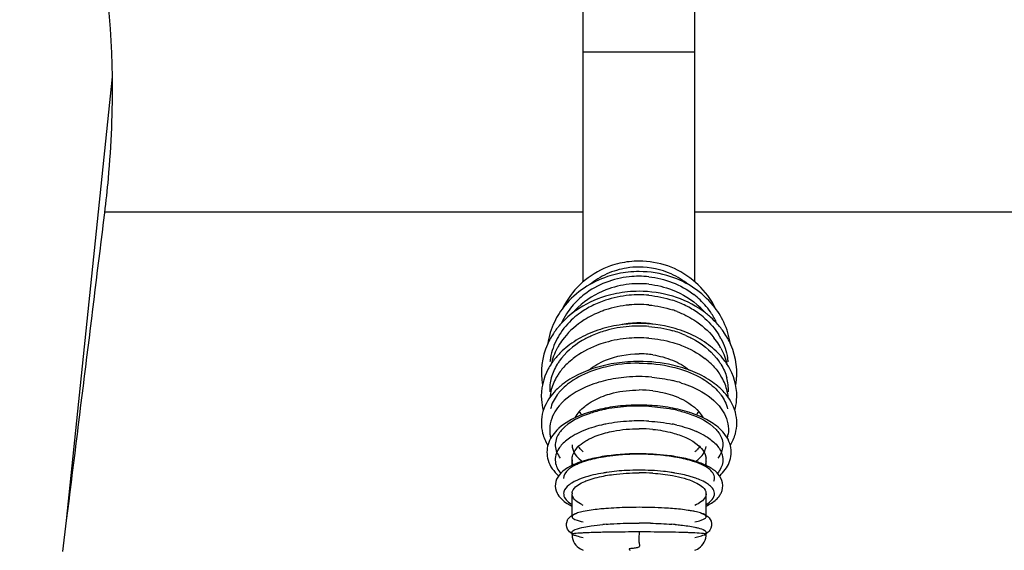
# Model space of a CAD drawing. Units: millimetres. Extents: x 0 to 420, y 0 to 297.
# Drawn here: x 164 to 181, y 227 to 236 of the extents above; entities that cross this region are included whole.
import ezdxf

# ---------------------------------------------------------------- set-up
doc = ezdxf.new("R2010")
doc.units = ezdxf.units.MM
doc.header["$LTSCALE"] = 23.1
doc.layers.get('0').update_dxf_attribs({"linetype": 'CONTINUOUS'})

msp = doc.modelspace()

# ---------------------------------------------------------------- linework, layer by layer
at = {"color": 6, "linetype": 'CONTINUOUS'}
for p, q in [((173.8198, 231.5643), (173.8198, 238.0741)), ((175.8198, 231.5643), (175.8198, 238.0741)), ((173.6198, 228.2791), (173.6198, 228.3821)), ((176.0198, 228.2791), (176.0198, 228.3821)), ((173.6198, 227.3639), (173.6198, 227.7736)), ((176.0198, 227.3639), (176.0198, 227.7736)), ((173.6198, 227.0483), (173.6198, 227.0837)), ((176.0198, 227.0483), (176.0198, 227.0837)), ((173.7415, 226.8068), (173.7691, 226.7886))]:
    msp.add_line(p, q, dxfattribs=at)
at = {"color": 9, "linetype": 'CONTINUOUS'}
for p, q in [((173.8198, 235.6741), (175.8198, 235.6741)), ((164.5746, 227.2946), (165.3939, 235.2269)), ((173.8198, 232.8108), (165.2567, 232.8108)), ((185.7198, 232.8108), (175.8198, 232.8108))]:
    msp.add_line(p, q, dxfattribs=at)
at = {"color": 2, "linetype": 'CONTINUOUS'}
msp.add_line((164.5057, 226.7438), (164.5746, 227.2946), dxfattribs=at)
at = {"color": 6, "linetype": 'CONTINUOUS'}
for points in [[(173.6198, 227.0483), (173.62, 227.0366), (173.6243, 226.9965), (173.6337, 226.9578), (173.6481, 226.921), (173.6668, 226.8869), (173.689, 226.8564)], [(175.8198, 226.7652), (175.8376, 226.772), (175.8649, 226.7854), (175.8921, 226.8025), (175.9184, 226.8233), (175.9434, 226.8482), (175.9659, 226.8766), (175.9851, 226.9081), (176.0006, 226.9427), (176.0119, 226.9799), (176.0184, 227.0192), (176.0198, 227.0483)], [(173.689, 226.8564), (173.7142, 226.8296), (173.7415, 226.8068)], [(173.7691, 226.7886), (173.7965, 226.7744), (173.8198, 226.7651)]]:
    msp.add_lwpolyline(points, dxfattribs=at)
for centre, radius, start, end in [((174.8206, 230.3704), 1.5633, 96.44105, 109.22236), ((174.8202, 230.3794), 1.5543, 90.01564, 96.46413), ((174.8182, 230.3661), 1.5676, 70.79254, 89.94214), ((174.8202, 229.9326), 1.8138, 90.0132, 96.10178), ((174.8184, 229.9379), 1.8083, 96.06247, 108.19353), ((174.8202, 229.299), 2.0945, 90.01036, 95.60465), ((174.734, 230.4841), 1.4156, 149.01099, 154.66873), ((174.8152, 229.3283), 2.0648, 95.54748, 106.77688), ((174.9057, 230.4842), 1.4154, 25.3645, 30.91787), ((174.6432, 230.2003), 1.4857, 140.58841, 147.49235), ((174.643, 229.6935), 1.6577, 124.99351, 131.49038), ((174.9979, 229.6953), 1.6555, 48.34602, 54.88625), ((174.9972, 230.2008), 1.4847, 32.35243, 39.28221), ((174.6054, 230.2251), 1.4406, 147.51781, 154.5549), ((174.5773, 229.7675), 1.5588, 131.47965, 138.91155), ((175.0607, 229.7657), 1.5612, 41.56154, 48.34954), ((175.035, 230.2255), 1.4396, 25.26611, 32.32665), ((174.4796, 229.8508), 1.4303, 141.59523, 145.33161), ((174.5183, 229.8203), 1.4796, 138.95443, 141.6009), ((174.8194, 229.3721), 1.4563, 89.98374, 102.14222), ((174.8201, 228.4462), 2.3716, 90.00728, 94.93673), ((174.82, 229.3681), 1.4603, 80.17908, 90.00909), ((174.8755, 228.6991), 2.1124, 69.67782, 75.0395), ((175.1182, 229.8178), 1.4835, 38.34896, 41.52992), ((175.1614, 229.8518), 1.4286, 34.40675, 38.35314), ((174.9242, 228.8294), 1.9732, 64.06881, 69.68712), ((174.9996, 228.9838), 1.8014, 58.10809, 64.07819), ((175.0888, 229.1275), 1.6322, 51.72731, 58.10369), ((174.4562, 229.2476), 1.4794, 128.02804, 134.77186), ((174.3209, 229.3796), 1.2903, 137.81409, 142.08053), ((174.3774, 229.3287), 1.3663, 134.8239, 137.82472), ((174.8203, 228.6116), 1.664, 81.40033, 90.01728), ((174.6799, 227.9365), 2.1855, 107.13761, 112.06628), ((174.7461, 227.7236), 2.4084, 102.54196, 107.15024), ((174.82, 227.3165), 2.8226, 90.00444, 94.11515), ((174.1604, 228.8084), 1.1631, 132.26072, 137.59331), ((174.2291, 228.7341), 1.2643, 130.17313, 132.3023), ((174.8205, 227.6336), 1.9962, 82.84803, 90.02224), ((175.4152, 228.7395), 1.2571, 47.58677, 49.49425), ((175.4845, 228.8139), 1.1554, 41.94939, 47.63665), ((174.0532, 229.526), 0.9833, 184.04278, 195.43195), ((174.6565, 226.9212), 2.4224, 103.68916, 107.79758), ((174.7339, 226.6063), 2.7466, 99.94424, 103.70479), ((174.7871, 226.3039), 3.0537, 96.47413, 99.94642), ((174.8152, 226.0645), 3.2948, 93.21712, 96.4903), ((174.8199, 225.9954), 3.364, 90.00207, 93.23134), ((174.821, 226.0283), 3.3311, 83.51649, 90.0203), ((174.8527, 226.3058), 3.0518, 80.03755, 83.52084), ((174.906, 226.6087), 2.7442, 76.26277, 80.03955), ((174.9837, 226.9235), 2.42, 72.14822, 76.27867), ((175.5849, 229.5262), 0.9848, 344.49915, 355.25647), ((174.4293, 229.7232), 0.8339, 215.52526, 220.37493), ((175.0986, 227.278), 2.0473, 67.5172, 72.16931), ((175.2102, 229.7232), 0.8339, 319.61927, 324.47494), ((173.9708, 228.2923), 0.8766, 131.95622, 135.33266), ((174.8208, 226.3834), 2.5534, 84.41966, 90.02274), ((174.3431, 229.1097), 0.7852, 224.2531, 228.18912), ((174.7304, 224.9901), 3.4936, 96.74752, 99.36249), ((174.7884, 224.5054), 3.9818, 94.40233, 96.75651), ((174.8156, 224.1644), 4.3238, 92.19379, 94.41494), ((174.8199, 224.0739), 4.4145, 90.00187, 92.20482), ((174.9093, 224.9913), 3.4924, 80.63101, 83.24713), ((175.2965, 229.1097), 0.7852, 311.81089, 315.74719), ((175.7623, 228.3821), 0.2575, 353.5172, 6.47353), ((173.8773, 228.3821), 0.2575, 180.00783, 186.48338), ((175.2556, 226.5675), 1.8771, 70.66996, 74.40313), ((174.821, 224.3799), 3.7685, 86.22522, 90.01847), ((175.6719, 228.7374), 0.8721, 312.40306, 315.21238), ((173.7381, 227.7736), 0.1183, 170.44459, 179.97507), ((175.9015, 227.7736), 0.1183, 0.02494, 9.55626), ((174.8191, 219.0424), 8.4888, 89.99517, 91.38323), ((173.9073, 226.8449), 0.6152, 107.76232, 110.31128), ((175.4607, 225.7447), 1.7489, 78.15302, 79.50395), ((174.6587, 221.7371), 5.508, 94.45429, 95.05962), ((174.8205, 218.7056), 8.5442, 88.64483, 90.00459), ((174.9808, 221.7371), 5.508, 84.94033, 85.54582)]:
    msp.add_arc(centre, radius, start, end, dxfattribs=at)
at = {"color": 9, "linetype": 'CONTINUOUS'}
for centre, radius, start, end in [((174.8185, 230.4267), 1.4009, 99.07271, 114.22935), ((174.8199, 230.4147), 1.413, 90.0058, 99.05377), ((174.8041, 230.4614), 1.3634, 114.27797, 129.52413), ((174.8199, 229.9891), 1.6739, 90.00364, 95.98846), ((174.8197, 229.9891), 1.6739, 84.01154, 89.99636), ((174.8354, 230.4614), 1.3634, 50.46038, 65.72201), ((174.8199, 229.8559), 1.6739, 90.00364, 95.98846), ((174.8197, 229.8559), 1.6739, 84.01154, 89.99636), ((174.6872, 230.2313), 1.3925, 133.50424, 140.24972), ((174.7231, 230.1936), 1.4445, 127.78901, 133.5064), ((174.7718, 229.5597), 1.7635, 108.30971, 116.60644), ((174.8197, 229.3736), 1.9564, 84.82639, 95.17361), ((174.8678, 229.5597), 1.7635, 63.39356, 71.69029), ((174.9164, 230.1936), 1.4445, 46.4936, 52.21099), ((174.9523, 230.2313), 1.3925, 39.75028, 46.49576), ((174.6488, 230.2634), 1.3423, 140.25427, 147.17637), ((174.6888, 230.0965), 1.3946, 133.50693, 139.60617), ((174.7107, 229.6815), 1.6272, 116.60312, 125.3567), ((174.7862, 229.3473), 1.8054, 108.35069, 111.07865), ((174.8198, 229.2006), 1.9564, 84.82639, 95.17361), ((174.8534, 229.3473), 1.8054, 68.92135, 71.64931), ((174.9289, 229.6815), 1.6272, 54.6433, 63.39688), ((174.9508, 230.0965), 1.3946, 40.394, 46.49307), ((174.9908, 230.2634), 1.3423, 32.82363, 39.74573), ((174.6071, 230.2905), 1.2926, 147.18219, 155.83147), ((174.6404, 229.7823), 1.5044, 125.39643, 131.54949), ((174.9991, 229.7823), 1.5044, 48.45051, 54.60357), ((175.0326, 230.2905), 1.2925, 24.13564, 32.81795), ((174.7484, 228.8515), 1.9124, 106.10851, 113.62532), ((174.8198, 228.5372), 2.2356, 85.47533, 94.52467), ((174.8912, 228.8515), 1.9124, 66.37468, 73.89149), ((174.4189, 229.9764), 1.2081, 149.64384, 151.7639), ((174.4358, 229.9665), 1.2277, 148.22389, 149.64571), ((174.4757, 229.7678), 1.2752, 141.31821, 148.18775), ((174.8198, 228.3272), 2.2356, 85.47533, 94.52467), ((175.1638, 229.7678), 1.2752, 31.81225, 38.68179), ((175.2038, 229.9665), 1.2277, 30.35429, 31.77611), ((175.2207, 229.9764), 1.2081, 28.2361, 30.35616), ((174.426, 229.7994), 1.2162, 148.21634, 151.7574), ((175.2136, 229.7994), 1.2162, 28.2426, 31.78366), ((174.2972, 230.022), 1.0775, 170.36506, 174.20393), ((174.4603, 229.1379), 1.3357, 127.74752, 134.11676), ((175.1792, 229.1379), 1.3357, 45.88324, 52.25248), ((175.3424, 230.022), 1.0775, 5.79607, 9.63494), ((174.2398, 229.545), 1.0391, 144.66275, 148.42312), ((175.3997, 229.545), 1.0391, 31.57688, 35.33725), ((174.0604, 229.627), 0.8408, 164.67372, 173.34246), ((174.1778, 229.3724), 0.9667, 148.38627, 156.28583), ((174.2398, 229.335), 1.0391, 144.66275, 148.42312), ((174.8195, 227.1847), 2.6836, 85.16791, 94.83209), ((175.3997, 229.335), 1.0391, 31.57688, 35.33725), ((175.4617, 229.3724), 0.9667, 23.71417, 31.61373), ((175.5792, 229.627), 0.8408, 6.65754, 15.32628), ((174.0393, 229.6301), 0.8195, 173.38392, 182.20195), ((174.0583, 229.4175), 0.8386, 164.66832, 174.74175), ((174.1072, 229.4038), 0.8895, 156.30585, 164.64523), ((174.7395, 227.6263), 2.2341, 103.50618, 107.75497), ((174.9, 227.6263), 2.2341, 72.24503, 76.49382), ((175.5323, 229.4038), 0.8895, 15.35477, 23.69415), ((175.5814, 229.4176), 0.8385, 5.19524, 15.33188), ((175.6003, 229.6301), 0.8195, 357.79805, 6.61608), ((174.0524, 229.0254), 0.8684, 139.49252, 143.47625), ((175.5872, 229.0254), 0.8684, 36.52375, 40.50748), ((174.1122, 228.733), 0.9469, 135.72835, 139.8463), ((174.7315, 226.7454), 2.5902, 101.25981, 103.05328), ((174.8197, 226.1106), 3.2319, 86.90638, 93.09362), ((174.908, 226.7454), 2.5902, 76.94672, 78.74019), ((175.5274, 228.733), 0.9469, 40.1537, 44.27165), ((174.7315, 226.4793), 2.5902, 101.25981, 103.05328), ((174.8199, 225.8445), 3.2319, 86.90638, 93.09362), ((174.908, 226.4793), 2.5902, 76.94672, 78.74019), ((173.8061, 228.9228), 0.5866, 187.99077, 195.19658), ((174.3822, 227.5258), 1.4847, 113.48619, 117.57358), ((175.2574, 227.5258), 1.4847, 62.42642, 66.5138), ((175.8332, 228.9228), 0.5868, 344.72324, 352.00832), ((174.7073, 225.0042), 3.1852, 98.37115, 99.57881), ((174.8191, 223.9215), 4.2743, 89.99148, 92.97136), ((174.9323, 225.0042), 3.1852, 80.42119, 81.62885), ((173.607, 227.7739), 0.1372, 165.05969, 174.8906), ((173.7625, 227.6995), 0.6714, 261.069, 262.55977), ((174.6784, 203.095), 23.9949, 90.95737, 91.08876), ((174.7702, 197.1825), 29.9081, 90.38055, 90.94382), ((174.8182, 191.0893), 36.0014, 89.99753, 90.39261), ((174.8416, 195.2364), 31.8543, 89.06397, 90.03934), ((174.9611, 203.0949), 23.9949, 88.91124, 89.04263), ((175.363, 217.8876), 9.1964, 87.59383, 87.84835), ((175.4663, 220.2989), 6.783, 87.0118, 87.61064)]:
    msp.add_arc(centre, radius, start, end, dxfattribs=at)
at = {"color": 2, "linetype": 'CONTINUOUS'}
for centre, radius, start, end in [((174.7073, 225.2891), 3.1854, 98.36994, 99.57879), ((174.7673, 224.8649), 3.6138, 94.99843, 98.33204), ((174.8069, 224.4392), 4.0413, 92.96953, 95.03237), ((174.8191, 224.2065), 4.2743, 89.99148, 92.97136), ((174.9322, 225.2891), 3.1854, 80.42121, 81.63006), ((175.2688, 226.7378), 1.6967, 71.29361, 73.13354)]:
    msp.add_arc(centre, radius, start, end, dxfattribs=at)
for points, knots in [([(165.3939, 235.2269), (165.3803, 236.3742), (165.1682, 238.3144), (164.2517, 240.1688), (163.6354, 240.6783)], [0, 0, 0, 0, 0.5892892, 1, 1, 1, 1]), ([(165.2567, 232.7968), (165.2818, 233.0011), (165.3676, 233.8082), (165.4011, 234.6211), (165.3939, 235.2269)], [0, 0, 0, 0, 0.2535784, 1, 1, 1, 1]), ([(175.3959, 228.4405), (175.3501, 228.4473), (175.159, 228.4713), (174.9661, 228.4808), (174.8198, 228.4808)], [0, 0, 0, 0, 0.2403838, 1, 1, 1, 1]), ([(173.6196, 228.2524), (173.5957, 228.238), (173.5255, 228.1912), (173.4651, 228.1063), (173.4703, 228.0479)], [0, 0, 0, 0, 0.3221213, 1, 1, 1, 1]), ([(173.8784, 228.3615), (173.8532, 228.3539), (173.7642, 228.3246), (173.6772, 228.2873), (173.6196, 228.2524)], [0, 0, 0, 0, 0.2811985, 1, 1, 1, 1]), ([(176.02, 228.2524), (176.0056, 228.2612), (175.9394, 228.2979), (175.8687, 228.326), (175.813, 228.3449)], [0, 0, 0, 0, 0.2229323, 1, 1, 1, 1]), ([(176.1693, 228.0479), (176.1708, 228.0656), (176.1592, 228.1551), (176.0794, 228.2164), (176.02, 228.2524)], [0, 0, 0, 0, 0.2034135, 1, 1, 1, 1]), ([(176.157, 228.0016), (176.1603, 228.0091), (176.1657, 228.0242), (176.1686, 228.0401), (176.1693, 228.0479)], [0, 0, 0, 0, 0.5098277, 1, 1, 1, 1])]:
    msp.add_open_spline(points, degree=3, knots=knots, dxfattribs=at)
for points in [[(164.5746, 227.2946), (164.8036, 229.1285), (165.031, 230.9625), (165.2567, 232.7968)], [(174.1772, 228.4301), (174.0765, 228.413), (173.9762, 228.3912), (173.8784, 228.3615)], [(175.7611, 228.3615), (175.6633, 228.3912), (175.5631, 228.413), (175.4623, 228.4301)]]:
    msp.add_open_spline(points, degree=3, dxfattribs=at)
at = {"color": 6, "linetype": 'CONTINUOUS'}
for points in [[(174.3059, 231.8466), (173.9884, 231.7355), (173.6937, 231.5013), (173.5205, 231.213)], [(175.3864, 231.6556), (175.2047, 231.7156), (175.011, 231.7464), (174.8198, 231.7464)], [(176.12, 231.2114), (175.9469, 231.5004), (175.6519, 231.7352), (175.3339, 231.8465)], [(174.2538, 231.6558), (173.964, 231.5602), (173.6889, 231.3793), (173.4953, 231.1435)], [(176.1465, 231.1409), (175.9528, 231.3778), (175.6769, 231.5597), (175.3864, 231.6556)], [(175.4213, 231.305), (175.2274, 231.3638), (175.0224, 231.3935), (174.8198, 231.3935)], [(174.2192, 231.3052), (174.0327, 231.2487), (173.852, 231.1634), (173.6923, 231.0516)], [(175.9501, 231.0495), (175.7901, 231.1622), (175.6086, 231.2481), (175.4213, 231.305)], [(173.3046, 230.844), (173.2466, 230.7222), (173.2056, 230.5906), (173.1853, 230.4572)], [(174.22, 230.7402), (174.095, 230.7068), (173.9723, 230.662), (173.8558, 230.6056)], [(174.616, 230.809), (174.4825, 230.7975), (174.3495, 230.7747), (174.22, 230.7402)], [(175.4209, 230.7398), (175.2257, 230.792), (175.0218, 230.8178), (174.8198, 230.8178)], [(176.4542, 230.4573), (176.4341, 230.5892), (176.3938, 230.7193), (176.3369, 230.84)], [(173.8558, 230.6056), (173.7461, 230.5524), (173.6408, 230.4882), (173.5448, 230.4129)], [(176.3422, 230.1653), (176.2725, 230.2562), (176.1897, 230.3379), (176.0998, 230.4089)], [(174.0647, 230.0846), (174.1146, 230.1135), (174.1666, 230.1388), (174.2199, 230.1608)], [(174.2199, 230.1608), (174.4081, 230.2384), (174.6162, 230.2756), (174.8198, 230.2756)], [(175.0691, 230.2569), (175.1889, 230.2387), (175.3076, 230.207), (175.4196, 230.1608)], [(175.4196, 230.1608), (175.5281, 230.1161), (175.6323, 230.0568), (175.7231, 229.9826)], [(173.9166, 229.9827), (173.963, 230.0206), (174.0128, 230.0546), (174.0647, 230.0846)], [(174.6174, 230.1318), (174.485, 230.1223), (174.3527, 230.1035), (174.2231, 230.0746)], [(175.4176, 230.0743), (175.222, 230.118), (175.0202, 230.1391), (174.8198, 230.1391)], [(175.7836, 229.9607), (175.6653, 230.009), (175.5422, 230.0465), (175.4176, 230.0743)], [(173.8589, 229.9619), (173.7499, 229.9176), (173.6439, 229.8637), (173.5458, 229.7988)], [(176.0987, 229.7956), (176, 229.8614), (175.8934, 229.9159), (175.7836, 229.9607)], [(173.5458, 229.7988), (173.4999, 229.7685), (173.4556, 229.7356), (173.4135, 229.7002)], [(176.2317, 229.6953), (176.1895, 229.7314), (176.1449, 229.7648), (176.0987, 229.7956)], [(175.0691, 229.6143), (175.188, 229.5993), (175.3062, 229.5733), (175.4196, 229.5345)], [(173.6745, 229.1306), (173.7165, 229.2101), (173.7793, 229.2795), (173.849, 229.3364)], [(176.0253, 229.102), (175.9786, 229.127), (175.9305, 229.1494), (175.8815, 229.1697)], [(176.2597, 228.9398), (176.1895, 229.0039), (176.1091, 229.0573), (176.0253, 229.102)], [(175.0691, 228.9247), (175.1872, 228.9131), (175.305, 228.8931), (175.4196, 228.8625)], [(173.0936, 228.8569), (173.1133, 228.7809), (173.1457, 228.7075), (173.1866, 228.6405)], [(176.4536, 228.6414), (176.4922, 228.705), (176.5232, 228.7742), (176.543, 228.8458)], [(173.7806, 228.5618), (173.7603, 228.5827), (173.7411, 228.6048), (173.7236, 228.6281)], [(175.9159, 228.6281), (175.8984, 228.6048), (175.8793, 228.5827), (175.8589, 228.5618)], [(174.1621, 228.4372), (174.067, 228.4214), (173.9723, 228.4016), (173.8795, 228.3755)], [(175.32, 228.4595), (175.1541, 228.4792), (174.9868, 228.4883), (174.8198, 228.4883)], [(175.7603, 228.3755), (175.6675, 228.4015), (175.5729, 228.4214), (175.4778, 228.4371)], [(173.1915, 228.3744), (173.2238, 228.2664), (173.2965, 228.1694), (173.3797, 228.0933)], [(173.6372, 228.2878), (173.6294, 228.3088), (173.6239, 228.3308), (173.6214, 228.3531)], [(176.0181, 228.3531), (176.0156, 228.3308), (176.0101, 228.3088), (176.0023, 228.2878)], [(176.2909, 228.123), (176.3584, 228.1911), (176.4162, 228.2744), (176.4453, 228.3657)], [(175.0691, 228.1402), (175.1865, 228.1324), (175.3038, 228.119), (175.4196, 228.0982)], [(173.6607, 227.6765), (173.6378, 227.7032), (173.6198, 227.7385), (173.6198, 227.7736)], [(176.2021, 227.672), (176.2201, 227.6889), (176.2367, 227.7074), (176.2514, 227.7272)], [(176.2514, 227.7272), (176.2654, 227.7461), (176.2777, 227.7663), (176.288, 227.7874)], [(174.6141, 227.5288), (174.4838, 227.5256), (174.3534, 227.5195), (174.2235, 227.5091)], [(176.0211, 227.5546), (176.0859, 227.5859), (176.1497, 227.6228), (176.2021, 227.672)], [(173.5466, 227.317), (173.5629, 227.3467), (173.5902, 227.3708), (173.6197, 227.3876)], [(173.6197, 227.3876), (173.6433, 227.401), (173.6682, 227.4124), (173.6938, 227.4218)], [(173.8198, 227.4564), (173.786, 227.4493), (173.7525, 227.4413), (173.7196, 227.4308)], [(175.9196, 227.4309), (175.8869, 227.4413), (175.8534, 227.4494), (175.8198, 227.4564)], [(175.9196, 227.4309), (175.9542, 227.4197), (175.9882, 227.4056), (176.0199, 227.3877)], [(173.8319, 227.178), (173.8753, 227.1867), (173.919, 227.1938), (173.9628, 227.2)], [(173.9628, 227.2), (174.0326, 227.2098), (174.1028, 227.2174), (174.173, 227.2236)], [(175.0225, 227.2474), (175.1513, 227.2444), (175.2801, 227.2385), (175.4086, 227.2284)], [(175.8199, 227.2711), (175.8573, 227.279), (175.8945, 227.288), (175.9307, 227.3004)], [(175.9307, 227.3004), (175.9504, 227.3072), (175.97, 227.3148), (175.9879, 227.3254)], [(176.0874, 227.1241), (176.0697, 227.0984), (176.0463, 227.0755), (176.0196, 227.0594)]]:
    msp.add_open_spline(points, degree=3, dxfattribs=at)
at = {"color": 9, "linetype": 'CONTINUOUS'}
for points in [[(175.396, 231.7042), (175.2169, 231.785), (175.0162, 231.8277), (174.8198, 231.8277)], [(174.6452, 231.6539), (174.5022, 231.6389), (174.3599, 231.605), (174.2257, 231.5531)], [(174.9943, 231.6539), (175.1373, 231.6389), (175.2797, 231.605), (175.4138, 231.5531)], [(174.2257, 231.4199), (174.0433, 231.3494), (173.8705, 231.2427), (173.7286, 231.108)], [(174.2257, 231.5531), (174.0874, 231.4997), (173.9551, 231.426), (173.838, 231.3351)], [(174.6452, 231.5206), (174.5022, 231.5056), (174.3599, 231.4717), (174.2257, 231.4199)], [(174.9943, 231.5206), (175.1373, 231.5056), (175.2797, 231.4717), (175.4138, 231.4199)], [(175.4138, 231.5531), (175.5521, 231.4997), (175.6844, 231.426), (175.8016, 231.3351)], [(175.4138, 231.4199), (175.5963, 231.3494), (175.7691, 231.2427), (175.9109, 231.108)], [(174.6434, 231.322), (174.4991, 231.3089), (174.3553, 231.2796), (174.2178, 231.2339)], [(174.9961, 231.322), (175.1404, 231.3089), (175.2843, 231.2796), (175.4218, 231.2339)], [(174.6434, 231.149), (174.4991, 231.1359), (174.3553, 231.1065), (174.2178, 231.0609)], [(174.9961, 231.149), (175.1404, 231.1359), (175.2843, 231.1065), (175.4218, 231.0609)], [(173.6426, 230.9082), (173.5461, 230.8225), (173.4601, 230.7227), (173.3921, 230.613)], [(173.837, 230.8814), (173.7029, 230.796), (173.5796, 230.6889), (173.4803, 230.5648)], [(174.1369, 231.0319), (174.0325, 230.9917), (173.9314, 230.9414), (173.837, 230.8814)], [(175.5027, 231.0319), (175.607, 230.9917), (175.7081, 230.9414), (175.8025, 230.8814)], [(175.8025, 230.8814), (175.9367, 230.796), (176.0599, 230.6889), (176.1592, 230.5648)], [(175.9969, 230.9082), (176.0934, 230.8225), (176.1795, 230.7227), (176.2474, 230.613)], [(174.6434, 230.7658), (174.4997, 230.7545), (174.3562, 230.729), (174.2178, 230.6888)], [(174.9961, 230.7658), (175.1399, 230.7545), (175.2833, 230.729), (175.4218, 230.6888)], [(173.3545, 230.5479), (173.2969, 230.4405), (173.2553, 230.3225), (173.2349, 230.2023)], [(174.6434, 230.5558), (174.4997, 230.5445), (174.3562, 230.519), (174.2178, 230.4788)], [(174.9961, 230.5558), (175.1399, 230.5445), (175.2833, 230.519), (175.4218, 230.4788)], [(176.285, 230.5479), (176.3427, 230.4405), (176.3842, 230.3225), (176.4046, 230.2023)], [(173.3545, 230.3749), (173.3066, 230.2857), (173.2698, 230.1893), (173.2471, 230.0906)], [(176.285, 230.3749), (176.333, 230.2855), (176.3699, 230.1891), (176.3925, 230.0902)], [(173.3545, 230.0892), (173.3088, 230.0148), (173.2725, 229.9335), (173.2495, 229.8493)], [(173.5305, 230.0968), (173.4798, 230.0475), (173.433, 229.9937), (173.3921, 229.936)], [(174.8198, 230.1099), (174.6178, 230.1099), (174.4142, 230.0874), (174.2178, 230.0401)], [(174.8198, 230.1099), (175.0218, 230.1099), (175.2254, 230.0874), (175.4218, 230.0401)], [(176.109, 230.0968), (176.1598, 230.0475), (176.2065, 229.9937), (176.2474, 229.936)], [(176.285, 230.0892), (176.3307, 230.0148), (176.367, 229.9335), (176.3901, 229.8493)], [(173.6426, 229.8037), (173.5503, 229.7442), (173.4634, 229.6731), (173.3921, 229.5895)], [(174.5935, 229.8588), (174.4671, 229.8481), (174.3411, 229.8283), (174.2178, 229.7986)], [(175.0461, 229.8588), (175.1724, 229.8481), (175.2985, 229.8283), (175.4218, 229.7986)], [(175.9969, 229.8037), (176.0893, 229.7442), (176.1761, 229.6731), (176.2474, 229.5895)], [(173.3545, 229.5422), (173.2994, 229.4678), (173.256, 229.3816), (173.2349, 229.2914)], [(176.285, 229.5422), (176.3401, 229.4678), (176.3835, 229.3816), (176.4046, 229.2914)], [(173.3885, 229.3436), (173.3519, 229.3002), (173.3192, 229.253), (173.2927, 229.2027)], [(174.6452, 229.3377), (174.5045, 229.3301), (174.3639, 229.3133), (174.2257, 229.2858)], [(174.9943, 229.3377), (175.135, 229.3301), (175.2756, 229.3133), (175.4138, 229.2858)], [(176.2511, 229.3436), (176.2877, 229.3002), (176.3204, 229.253), (176.3468, 229.2027)], [(173.2927, 229.2027), (173.2355, 229.0943), (173.2083, 228.9626), (173.2252, 228.8412)], [(176.3468, 229.2027), (176.404, 229.0943), (176.4313, 228.9626), (176.4143, 228.8412)], [(173.4424, 228.9239), (173.4205, 228.9004), (173.4003, 228.8752), (173.3828, 228.8483)], [(174.1465, 229.0026), (174.025, 228.9744), (173.9048, 228.9373), (173.7905, 228.8875)], [(174.6452, 229.0716), (174.5045, 229.064), (174.3639, 229.0472), (174.2257, 229.0197)], [(174.9943, 229.0716), (175.135, 229.064), (175.2756, 229.0472), (175.4138, 229.0197)], [(175.4931, 229.0026), (175.6146, 228.9744), (175.7347, 228.9373), (175.8491, 228.8875)], [(176.1971, 228.9239), (176.219, 228.9004), (176.2393, 228.8752), (176.2567, 228.8483)], [(173.3828, 228.5822), (173.3381, 228.5132), (173.312, 228.4247), (173.3223, 228.3432)], [(173.4424, 228.6578), (173.4205, 228.6344), (173.4003, 228.6091), (173.3828, 228.5822)], [(176.1971, 228.6578), (176.219, 228.6344), (176.2393, 228.6091), (176.2567, 228.5822)], [(176.2567, 228.5822), (176.3014, 228.5132), (176.3275, 228.4247), (176.3172, 228.3432)], [(173.3223, 228.3432), (173.3317, 228.2686), (173.3691, 228.1965), (173.4167, 228.1383)], [(176.3172, 228.3432), (176.3078, 228.2686), (176.2704, 228.1965), (176.2228, 228.1383)], [(174.5976, 228.1901), (174.4792, 228.1839), (174.3609, 228.1728), (174.2436, 228.1555)], [(175.9076, 228.024), (175.8766, 228.0372), (175.8449, 228.049), (175.813, 228.0599)], [(176.0243, 227.9647), (175.9872, 227.9876), (175.9478, 228.0069), (175.9076, 228.024)], [(176.1285, 227.6711), (176.1541, 227.7027), (176.1728, 227.7456), (176.1693, 227.7861)], [(176.02, 227.5816), (176.0601, 227.6059), (176.0989, 227.6347), (176.1285, 227.6711)]]:
    msp.add_open_spline(points, degree=3, dxfattribs=at)
at = {"color": 6, "linetype": 'CONTINUOUS'}
for points, knots in [([(173.3032, 230.6644), (173.2551, 230.5949), (173.0918, 230.3092), (173.046, 229.9573), (173.0896, 229.7174)], [0, 0, 0, 0, 0.2575266, 1, 1, 1, 1]), ([(176.5505, 229.7203), (176.593, 229.9581), (176.5479, 230.3063), (176.3873, 230.59), (176.34, 230.6591)], [0, 0, 0, 0, 0.742587, 1, 1, 1, 1]), ([(173.303, 230.1726), (173.2624, 230.1204), (173.1218, 229.9088), (173.0592, 229.6439), (173.0724, 229.4567)], [0, 0, 0, 0, 0.2604932, 1, 1, 1, 1]), ([(176.5663, 229.4448), (176.5818, 229.6325), (176.5219, 229.8991), (176.3825, 230.1126), (176.3422, 230.1653)], [0, 0, 0, 0, 0.7396191, 1, 1, 1, 1]), ([(174.2199, 229.5345), (174.2662, 229.5503), (174.4613, 229.607), (174.6657, 229.6298), (174.8198, 229.6298)], [0, 0, 0, 0, 0.2408173, 1, 1, 1, 1]), ([(173.3016, 229.5928), (173.2106, 229.4929), (173.065, 229.26), (173.0613, 228.9812), (173.0936, 228.8569)], [0, 0, 0, 0, 0.5127643, 1, 1, 1, 1]), ([(173.849, 229.3364), (173.8743, 229.3571), (173.9881, 229.4399), (174.1178, 229.4996), (174.2199, 229.5345)], [0, 0, 0, 0, 0.2323547, 1, 1, 1, 1]), ([(175.4196, 229.5345), (175.4819, 229.5132), (175.692, 229.4266), (175.889, 229.2748), (175.9651, 229.1305)], [0, 0, 0, 0, 0.2873912, 1, 1, 1, 1]), ([(176.543, 228.8458), (176.5773, 228.9701), (176.578, 229.2501), (176.4342, 229.4855), (176.3438, 229.5863)], [0, 0, 0, 0, 0.4877228, 1, 1, 1, 1]), ([(173.916, 229.2276), (173.8633, 229.2107), (173.6743, 229.142), (173.4933, 229.0419), (173.3847, 228.9442)], [0, 0, 0, 0, 0.2748057, 1, 1, 1, 1]), ([(174.2199, 228.8625), (174.2664, 228.8749), (174.4634, 228.9194), (174.6661, 228.9368), (174.8198, 228.9368)], [0, 0, 0, 0, 0.2384447, 1, 1, 1, 1]), ([(176.4453, 228.3657), (176.4764, 228.4631), (176.4756, 228.6914), (176.3395, 228.8668), (176.2597, 228.9398)], [0, 0, 0, 0, 0.4860198, 1, 1, 1, 1]), ([(173.3473, 228.9085), (173.2781, 228.8384), (173.1637, 228.6715), (173.1644, 228.4648), (173.1915, 228.3744)], [0, 0, 0, 0, 0.5107614, 1, 1, 1, 1]), ([(173.849, 228.7082), (173.8746, 228.7245), (173.9916, 228.7906), (174.1196, 228.8357), (174.2199, 228.8625)], [0, 0, 0, 0, 0.2260751, 1, 1, 1, 1]), ([(175.4196, 228.8625), (175.5006, 228.8409), (175.7341, 228.7646), (175.9988, 228.5819), (176.0181, 228.4111)], [0, 0, 0, 0, 0.3278512, 1, 1, 1, 1]), ([(173.6198, 228.3821), (173.6198, 228.4115), (173.6445, 228.5488), (173.7586, 228.6507), (173.849, 228.7082)], [0, 0, 0, 0, 0.2150347, 1, 1, 1, 1]), ([(173.6198, 228.6482), (173.6198, 228.622), (173.6387, 228.5022), (173.7299, 228.4071), (173.8048, 228.3522)], [0, 0, 0, 0, 0.2202512, 1, 1, 1, 1]), ([(175.8347, 228.3522), (175.8606, 228.3711), (175.9444, 228.4403), (176.0094, 228.5421), (176.0181, 228.6191)], [0, 0, 0, 0, 0.2922054, 1, 1, 1, 1]), ([(173.8795, 228.3755), (173.8265, 228.3607), (173.65, 228.3028), (173.4673, 228.2137), (173.3882, 228.1068)], [0, 0, 0, 0, 0.2924447, 1, 1, 1, 1]), ([(176.288, 227.7874), (176.3144, 227.8419), (176.3359, 227.9726), (176.2396, 228.1437), (176.0747, 228.2605), (175.947, 228.3141), (175.8769, 228.3388)], [0, 0, 0, 0, 0.2331086, 0.4695609, 0.714263, 1, 1, 1, 1]), ([(173.3882, 228.1068), (173.3546, 228.0615), (173.3033, 227.9545), (173.3275, 227.8368), (173.3519, 227.7867)], [0, 0, 0, 0, 0.5030033, 1, 1, 1, 1]), ([(173.849, 227.9939), (173.8749, 228.0051), (173.9952, 228.0508), (174.1212, 228.0804), (174.2199, 228.0982)], [0, 0, 0, 0, 0.2196464, 1, 1, 1, 1]), ([(174.2199, 228.0982), (174.2666, 228.1066), (174.4652, 228.1368), (174.6664, 228.1483), (174.8198, 228.1483)], [0, 0, 0, 0, 0.2363964, 1, 1, 1, 1]), ([(175.4196, 228.0982), (175.5587, 228.0731), (175.7683, 228.0229), (175.9867, 227.8916), (176.0132, 227.8128)], [0, 0, 0, 0, 0.6296814, 1, 1, 1, 1]), ([(173.6214, 227.7932), (173.6246, 227.8121), (173.6683, 227.9097), (173.7714, 227.9606), (173.849, 227.9939)], [0, 0, 0, 0, 0.1853237, 1, 1, 1, 1]), ([(173.3519, 227.7867), (173.3899, 227.7089), (173.4846, 227.6232), (173.5894, 227.5686), (173.6185, 227.5546)], [0, 0, 0, 0, 0.7287176, 1, 1, 1, 1]), ([(176.0198, 227.7736), (176.0198, 227.7549), (175.9927, 227.6555), (175.8927, 227.6008), (175.82, 227.5665)], [0, 0, 0, 0, 0.1887814, 1, 1, 1, 1]), ([(176.0132, 227.8128), (176.0143, 227.8096), (176.0162, 227.8031), (176.0176, 227.7965), (176.0181, 227.7932)], [0, 0, 0, 0, 0.5044797, 1, 1, 1, 1]), ([(173.8196, 227.5665), (173.8025, 227.5746), (173.7452, 227.604), (173.6905, 227.6418), (173.6607, 227.6765)], [0, 0, 0, 0, 0.2917143, 1, 1, 1, 1]), ([(174.2235, 227.5091), (174.1845, 227.506), (174.0493, 227.4937), (173.9144, 227.4763), (173.8198, 227.4564)], [0, 0, 0, 0, 0.2879438, 1, 1, 1, 1]), ([(175.4161, 227.5092), (175.3694, 227.5129), (175.1709, 227.5262), (174.9719, 227.5313), (174.8198, 227.5313)], [0, 0, 0, 0, 0.2351948, 1, 1, 1, 1]), ([(175.7793, 227.4644), (175.7534, 227.4692), (175.633, 227.4891), (175.5114, 227.5015), (175.4161, 227.5092)], [0, 0, 0, 0, 0.2162377, 1, 1, 1, 1]), ([(173.7196, 227.4308), (173.705, 227.4261), (173.6699, 227.4131), (173.6198, 227.3892), (173.6198, 227.3639)], [0, 0, 0, 0, 0.3782424, 1, 1, 1, 1]), ([(173.6198, 227.3639), (173.6198, 227.3404), (173.7049, 227.2955), (173.769, 227.2818), (173.8196, 227.2711)], [0, 0, 0, 0, 0.311808, 1, 1, 1, 1]), ([(176.0198, 227.3639), (176.0198, 227.37), (176.0002, 227.4098), (175.9533, 227.4201), (175.9196, 227.4309)], [0, 0, 0, 0, 0.1472558, 1, 1, 1, 1]), ([(175.9879, 227.3254), (175.9948, 227.3296), (176.0065, 227.3375), (176.0157, 227.3489), (176.0179, 227.3545)], [0, 0, 0, 0, 0.5750103, 1, 1, 1, 1]), ([(176.0179, 227.3545), (176.0185, 227.356), (176.0194, 227.3591), (176.0198, 227.3623), (176.0198, 227.3639)], [0, 0, 0, 0, 0.5093991, 1, 1, 1, 1]), ([(176.0199, 227.3877), (176.0593, 227.3653), (176.1316, 227.2841), (176.1178, 227.1682), (176.0874, 227.1241)], [0, 0, 0, 0, 0.4583695, 1, 1, 1, 1]), ([(173.62, 227.0596), (173.5878, 227.0793), (173.5228, 227.1401), (173.5168, 227.2344), (173.5303, 227.2782)], [0, 0, 0, 0, 0.4520285, 1, 1, 1, 1]), ([(173.5303, 227.2782), (173.5325, 227.2851), (173.5372, 227.2983), (173.5433, 227.311), (173.5466, 227.317)], [0, 0, 0, 0, 0.5132877, 1, 1, 1, 1]), ([(173.6198, 227.0838), (173.6198, 227.1082), (173.7114, 227.1533), (173.7782, 227.1672), (173.8319, 227.178)], [0, 0, 0, 0, 0.3087996, 1, 1, 1, 1]), ([(174.231, 227.2284), (174.2771, 227.232), (174.4731, 227.245), (174.6696, 227.2498), (174.8198, 227.2498)], [0, 0, 0, 0, 0.2356022, 1, 1, 1, 1]), ([(175.4666, 227.2236), (175.5004, 227.2206), (175.6188, 227.2089), (175.737, 227.1928), (175.8201, 227.1754)], [0, 0, 0, 0, 0.2858684, 1, 1, 1, 1]), ([(175.8201, 227.1754), (175.8396, 227.1714), (175.8989, 227.1573), (175.9597, 227.1406), (175.9942, 227.1178)], [0, 0, 0, 0, 0.3248148, 1, 1, 1, 1]), ([(173.6755, 227.0338), (173.6847, 227.0298), (173.7314, 227.012), (173.7803, 227.0003), (173.8194, 226.9921)], [0, 0, 0, 0, 0.1993274, 1, 1, 1, 1]), ([(175.8201, 226.9921), (175.8348, 226.9951), (175.8835, 227.0062), (175.932, 227.0198), (175.964, 227.0338)], [0, 0, 0, 0, 0.3001049, 1, 1, 1, 1]), ([(175.9942, 227.1178), (176.0003, 227.1138), (176.0105, 227.106), (176.0177, 227.0949), (176.019, 227.0896)], [0, 0, 0, 0, 0.5730011, 1, 1, 1, 1])]:
    msp.add_open_spline(points, degree=3, knots=knots, dxfattribs=at)
at = {"color": 9, "linetype": 'CONTINUOUS'}
for points, knots in [([(173.982, 230.6036), (173.9205, 230.5767), (173.6973, 230.4637), (173.4981, 230.2957), (173.3921, 230.146)], [0, 0, 0, 0, 0.2678877, 1, 1, 1, 1]), ([(175.6576, 230.6036), (175.719, 230.5767), (175.9423, 230.4637), (176.1414, 230.2957), (176.2474, 230.146)], [0, 0, 0, 0, 0.2678877, 1, 1, 1, 1]), ([(174.2178, 230.4788), (174.1639, 230.4632), (173.9605, 230.3949), (173.7679, 230.2912), (173.6426, 230.1941)], [0, 0, 0, 0, 0.2613282, 1, 1, 1, 1]), ([(175.4218, 230.4788), (175.4756, 230.4632), (175.6791, 230.3949), (175.8717, 230.2912), (175.9969, 230.1941)], [0, 0, 0, 0, 0.2613282, 1, 1, 1, 1]), ([(174.2178, 230.0401), (174.1641, 230.0272), (173.964, 229.9715), (173.7709, 229.8863), (173.6426, 229.8037)], [0, 0, 0, 0, 0.265593, 1, 1, 1, 1]), ([(175.4218, 230.0401), (175.4754, 230.0272), (175.6755, 229.9715), (175.8686, 229.8863), (175.9969, 229.8037)], [0, 0, 0, 0, 0.265593, 1, 1, 1, 1]), ([(174.0583, 229.7539), (173.9952, 229.7337), (173.7694, 229.6495), (173.5564, 229.5194), (173.4342, 229.394)], [0, 0, 0, 0, 0.2744736, 1, 1, 1, 1]), ([(175.5813, 229.7539), (175.6444, 229.7337), (175.8701, 229.6495), (176.0832, 229.5194), (176.2054, 229.394)], [0, 0, 0, 0, 0.2744736, 1, 1, 1, 1]), ([(174.1465, 229.2687), (174.0714, 229.2513), (173.8199, 229.18), (173.5693, 229.0598), (173.4424, 228.9239)], [0, 0, 0, 0, 0.2932292, 1, 1, 1, 1]), ([(175.4931, 229.2687), (175.5682, 229.2513), (175.8197, 229.18), (176.0703, 229.0598), (176.1971, 228.9239)], [0, 0, 0, 0, 0.2932292, 1, 1, 1, 1]), ([(173.3828, 228.8483), (173.3416, 228.7846), (173.2894, 228.6247), (173.3618, 228.4739), (173.4102, 228.4125)], [0, 0, 0, 0, 0.4923218, 1, 1, 1, 1]), ([(173.6949, 228.8418), (173.6696, 228.8285), (173.5787, 228.7772), (173.4941, 228.7132), (173.4424, 228.6578)], [0, 0, 0, 0, 0.2743461, 1, 1, 1, 1]), ([(175.9446, 228.8418), (175.97, 228.8285), (176.0608, 228.7772), (176.1454, 228.7132), (176.1971, 228.6578)], [0, 0, 0, 0, 0.2743461, 1, 1, 1, 1]), ([(176.2567, 228.8483), (176.298, 228.7846), (176.3501, 228.6247), (176.2777, 228.4739), (176.2293, 228.4125)], [0, 0, 0, 0, 0.4923218, 1, 1, 1, 1]), ([(174.1772, 228.145), (174.1196, 228.1353), (173.9269, 228.0964), (173.7334, 228.0376), (173.6152, 227.9647)], [0, 0, 0, 0, 0.2962815, 1, 1, 1, 1]), ([(175.396, 228.1555), (175.3502, 228.1623), (175.159, 228.1863), (174.9661, 228.1958), (174.8198, 228.1958)], [0, 0, 0, 0, 0.2403813, 1, 1, 1, 1]), ([(175.813, 228.0599), (175.7869, 228.0687), (175.6719, 228.1044), (175.5538, 228.1296), (175.4623, 228.145)], [0, 0, 0, 0, 0.2288786, 1, 1, 1, 1]), ([(173.6152, 227.9647), (173.5968, 227.9534), (173.5391, 227.9139), (173.487, 227.8567), (173.4744, 227.8093)], [0, 0, 0, 0, 0.3053656, 1, 1, 1, 1]), ([(176.1693, 227.7861), (176.1679, 227.802), (176.1458, 227.8791), (176.0775, 227.9319), (176.0243, 227.9647)], [0, 0, 0, 0, 0.2034512, 1, 1, 1, 1]), ([(173.4703, 227.7861), (173.4687, 227.7684), (173.4803, 227.6789), (173.5601, 227.6176), (173.6196, 227.5816)], [0, 0, 0, 0, 0.2034199, 1, 1, 1, 1]), ([(173.631, 227.0546), (173.6281, 227.0538), (173.6243, 227.0528), (173.6198, 227.0497), (173.6198, 227.0483)], [0, 0, 0, 0, 0.6791328, 1, 1, 1, 1]), ([(173.6198, 227.0483), (173.6198, 227.0445), (173.6383, 227.0404), (173.6485, 227.0378), (173.6582, 227.0363)], [0, 0, 0, 0, 0.2782386, 1, 1, 1, 1]), ([(173.8197, 227.0727), (173.7985, 227.0715), (173.7376, 227.0675), (173.676, 227.0646), (173.637, 227.056)], [0, 0, 0, 0, 0.346395, 1, 1, 1, 1]), ([(174.2225, 227.0855), (174.1837, 227.0847), (174.0493, 227.0818), (173.915, 227.0777), (173.8197, 227.0727)], [0, 0, 0, 0, 0.2892327, 1, 1, 1, 1]), ([(174.8198, 227.0907), (174.8199, 227.0423), (174.8157, 226.9701), (174.8191, 226.8873), (174.8358, 226.8177), (174.7531, 226.8016), (174.7136, 226.7966), (174.6251, 226.7907), (174.6538, 226.7672), (174.6617, 226.7665)], [0, 0, 0, 0, 0.3060282, 0.4440692, 0.5546253, 0.6785433, 0.8495984, 0.9495354, 1, 1, 1, 1]), ([(175.7082, 227.0776), (175.6864, 227.0784), (175.5893, 227.0818), (175.4922, 227.0841), (175.417, 227.0855)], [0, 0, 0, 0, 0.2256342, 1, 1, 1, 1]), ([(176.0026, 227.056), (175.9935, 227.058), (175.9329, 227.0668), (175.8717, 227.0699), (175.8199, 227.0727)], [0, 0, 0, 0, 0.1513404, 1, 1, 1, 1]), ([(175.964, 227.0338), (175.978, 227.0356), (175.9921, 227.0395), (176.0198, 227.0431), (176.0198, 227.0483)], [0, 0, 0, 0, 0.7286763, 1, 1, 1, 1]), ([(176.0198, 227.0483), (176.0198, 227.0497), (176.0154, 227.0527), (176.0116, 227.0537), (176.0087, 227.0545)], [0, 0, 0, 0, 0.3211871, 1, 1, 1, 1])]:
    msp.add_open_spline(points, degree=3, knots=knots, dxfattribs=at)

doc.saveas('drawing.dxf')
